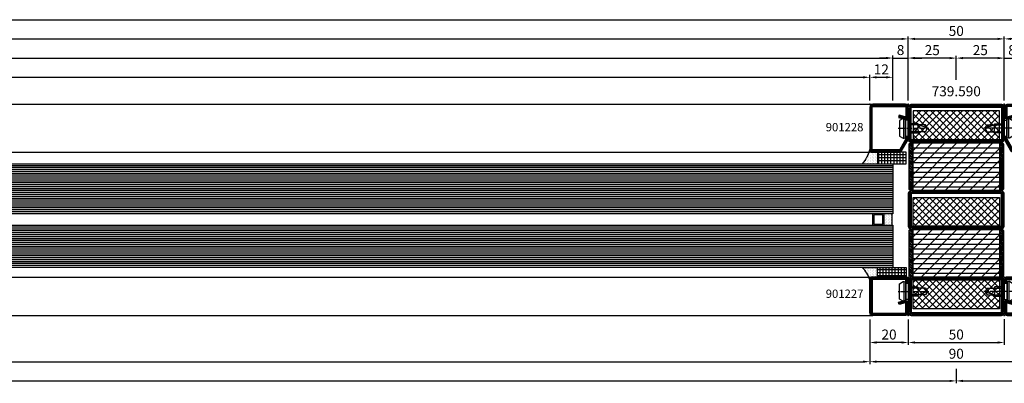
# Model space of a CAD drawing. Units: centimetres. Extents: x -20165 to 6556, y -3409 to 2699.
# Drawn here: x -16891 to -16379, y -3409 to -3220 of the extents above; entities that cross this region are included whole.
import ezdxf

# ---------------------------------------------------------------- set-up
doc = ezdxf.new("R2010")
doc.units = ezdxf.units.CM
doc.linetypes.add('901227_mk$0$CENTER', pattern=[1, 0.5, -0.25, 0, -0.25])
doc.linetypes.add('901228_mk$0$906577$0$CENTER', pattern=[1, 0.5, -0.25, 0, -0.25])
for name, color, linetype, plot in [('739.590$0$HILFSPUNKTE', 60, 'Continuous', False), ('901227_mk$0$901227$0$HILFSPUNKTE', 60, 'Continuous', False), ('901228_mk$0$901228$0$HILFSPUNKTE', 60, 'Continuous', False)]:
    doc.layers.add(name, color=color, linetype=linetype, plot=plot)
for name, color, linetype in [('739.590$0$IS_CONT', 210, 'Continuous'), ('739.590$0$IS_HATCH', 202, 'Continuous'), ('739.590$0$ST_CONT', 130, 'Continuous'), ('739.590$0$ST_HATCH', 170, 'Continuous'), ('901227_mk$0$901227$0$ST_CONT', 130, 'Continuous'), ('901227_mk$0$901227$0$ST_HATCH', 170, 'Continuous'), ('901227_mk$0$ST_CENT', 161, '901227_mk$0$CENTER'), ('901227_mk$0$ST_EDGE', 161, 'Continuous'), ('901228_mk$0$901228$0$ST_CONT', 130, 'Continuous'), ('901228_mk$0$901228$0$ST_HATCH', 170, 'Continuous'), ('901228_mk$0$906577$0$ST_CENT', 161, '901228_mk$0$906577$0$CENTER'), ('901228_mk$0$906577$0$ST_EDGE', 161, 'Continuous'), ('901228_mk$0$xline', 7, 'Continuous'), ('948005$0$PL_CONT', 210, 'Continuous'), ('948005$0$PL_HATCH', 202, 'Continuous'), ('H-S_Ei120_Fest-3Felder_2Ghl_St$0$018_CONT', 1, 'Continuous'), ('H-S_Ei120_Fest-3Felder_2Ghl_St$0$948005$0$PL_CONT', 210, 'Continuous'), ('H-S_Ei120_Fest-3Felder_2Ghl_St$0$948005$0$PL_HATCH', 202, 'Continuous'), ('H-S_Ei120_Fest-3Felder_2Ghl_St$0$GL_CONT', 90, 'Continuous'), ('H-S_Ei120_Fest-3Felder_2Ghl_St$0$GL_EDGE', 101, 'Continuous'), ('H-S_Ei120_Fest-3Felder_2Ghl_St$0$GL_HATCH', 105, 'Continuous'), ('H-S_Ei120_Fest-3Felder_2Ghl_St$0$Katalog_sp', 253, 'Continuous'), ('H-S_Ei120_Fest-3Felder_2Ghl_St$0$PL_CONT', 210, 'Continuous'), ('H-S_Ei120_Fest-3Felder_2Ghl_St$0$PL_HATCH', 202, 'Continuous'), ('H-S_Ei120_Fest-3Felder_2Ghl_St$0$ST_EDGE', 161, 'Continuous'), ('H-S_Ei120_Fest-3Felder_2Ghl_St$0$ST_TEXT', 140, 'Continuous'), ('XREF', 7, 'Continuous')]:
    doc.layers.add(name, color=color, linetype=linetype)
doc.styles.add('H-S_Ei120_Fest-3Felder_2Ghl_St$0$Katalog_06_03F', font='txt', dxfattribs={"height": 4.32})
doc.styles.add('H-S_Ei120_Fest-3Felder_2Ghl_St$0$Katalog_07_03', font='txt', dxfattribs={"height": 5.2})
doc.styles.add('H-S_Ei120_Fest-3Felder_2Ghl_St$0$Katalog_07_03F', font='txt', dxfattribs={"height": 5.2})
doc.dimstyles.new('H-S_Ei120_Fest-3Felder_2Ghl_St$0$Katalog_sp', dxfattribs={"dimtxt": 1, "dimasz": 3.5, "dimexe": 1.25, "dimexo": 2, "dimgap": 1.5, "dimtad": 1, "dimdec": 1, "dimdsep": 46, "dimtxsty": 'H-S_Ei120_Fest-3Felder_2Ghl_St$0$Katalog_07_03', "dimcen": -2, "dimclrd": 256, "dimclre": 256, "dimclrt": 2, "dimazin": 2, "dimtfac": 0.6, "dimtdec": 1, "dimtmove": 0, "dimatfit": 2, "dimfxl": 1.25, "dimtvp": 1, "dimtolj": 1, "dimarcsym": 0})

# ---------------------------------------------------------------- blocks, each defined once
blk = doc.blocks.new('*D1214')
at = {"layer": 'Defpoints', "color": 0, "transparency": 16777216}
for p in [(-595.53, 1105.86), (404.47, 1080.06), (404.47, 1071.81)]:
    blk.add_point(p, dxfattribs=at)
at = {"layer": 'H-S_Ei120_Fest-3Felder_2Ghl_St$0$Katalog_sp', "lineweight": -2, "transparency": 16777216}
for p, q in [((-595.53, 1103.86), (-595.53, 1070.56)), ((404.47, 1078.06), (404.47, 1070.56)), ((-592.03, 1071.81), (400.97, 1071.81))]:
    blk.add_line(p, q, dxfattribs=at)
at = {"layer": 'H-S_Ei120_Fest-3Felder_2Ghl_St$0$Katalog_sp', "transparency": 16777216}
for points in [[(-592.03, 1072.39), (-592.03, 1071.22), (-595.53, 1071.81)], [(400.97, 1072.39), (400.97, 1071.22), (404.47, 1071.81)]]:
    blk.add_solid(points, dxfattribs=at)
blk = doc.blocks.new('*D1215')
at = {"layer": 'Defpoints', "color": 0, "transparency": 16777216}
for p in [(-525.53, 1105.86), (359.47, 1105.86), (359.47, 1081.81)]:
    blk.add_point(p, dxfattribs=at)
at = {"layer": 'H-S_Ei120_Fest-3Felder_2Ghl_St$0$Katalog_sp', "lineweight": -2, "transparency": 16777216}
for p, q in [((-525.53, 1103.86), (-525.53, 1080.56)), ((359.47, 1103.86), (359.47, 1080.56)), ((-522.03, 1081.81), (355.97, 1081.81))]:
    blk.add_line(p, q, dxfattribs=at)
at = {"layer": 'H-S_Ei120_Fest-3Felder_2Ghl_St$0$Katalog_sp', "transparency": 16777216}
for points in [[(-522.03, 1082.39), (-522.03, 1081.22), (-525.53, 1081.81)], [(355.97, 1082.39), (355.97, 1081.22), (359.47, 1081.81)]]:
    blk.add_solid(points, dxfattribs=at)
blk = doc.blocks.new('*D1218')
at = {"layer": 'Defpoints', "color": 0, "transparency": 16777216}
for p in [(3404.47, 1259.86), (-595.53, 1215.86), (3404.47, 1215.91)]:
    blk.add_point(p, dxfattribs=at)
at = {"layer": 'H-S_Ei120_Fest-3Felder_2Ghl_St$0$Katalog_sp', "lineweight": -2, "transparency": 16777216}
for p, q in [((-595.53, 1217.86), (-595.53, 1261.11)), ((3404.47, 1217.91), (3404.47, 1261.11)), ((-592.03, 1259.86), (3400.97, 1259.86))]:
    blk.add_line(p, q, dxfattribs=at)
at = {"layer": 'H-S_Ei120_Fest-3Felder_2Ghl_St$0$Katalog_sp', "transparency": 16777216}
for points in [[(-592.03, 1260.44), (-592.03, 1259.28), (-595.53, 1259.86)], [(3400.97, 1260.44), (3400.97, 1259.28), (3404.47, 1259.86)]]:
    blk.add_solid(points, dxfattribs=at)
blk = doc.blocks.new('*D1220')
at = {"layer": 'Defpoints', "color": 0, "transparency": 16777216}
for p in [(379.47, 1249.86), (-545.53, 1215.86), (379.47, 1215.86)]:
    blk.add_point(p, dxfattribs=at)
at = {"layer": 'H-S_Ei120_Fest-3Felder_2Ghl_St$0$Katalog_sp', "lineweight": -2, "transparency": 16777216}
for p, q in [((-545.53, 1217.86), (-545.53, 1251.11)), ((379.47, 1217.86), (379.47, 1251.11)), ((-542.03, 1249.86), (375.97, 1249.86))]:
    blk.add_line(p, q, dxfattribs=at)
at = {"layer": 'H-S_Ei120_Fest-3Felder_2Ghl_St$0$Katalog_sp', "transparency": 16777216}
for points in [[(-542.03, 1250.44), (-542.03, 1249.28), (-545.53, 1249.86)], [(375.97, 1250.44), (375.97, 1249.28), (379.47, 1249.86)]]:
    blk.add_solid(points, dxfattribs=at)
blk = doc.blocks.new('*D1221')
at = {"layer": 'Defpoints', "color": 0, "transparency": 16777216}
for p in [(371.47, 1239.91), (-537.53, 1215.86), (371.47, 1215.86)]:
    blk.add_point(p, dxfattribs=at)
at = {"layer": 'H-S_Ei120_Fest-3Felder_2Ghl_St$0$Katalog_sp', "lineweight": -2, "transparency": 16777216}
for p, q in [((-537.53, 1217.86), (-537.53, 1241.16)), ((371.47, 1217.86), (371.47, 1241.16)), ((-534.03, 1239.91), (367.97, 1239.91))]:
    blk.add_line(p, q, dxfattribs=at)
at = {"layer": 'H-S_Ei120_Fest-3Felder_2Ghl_St$0$Katalog_sp', "transparency": 16777216}
for points in [[(-534.03, 1240.5), (-534.03, 1239.33), (-537.53, 1239.91)], [(367.97, 1240.5), (367.97, 1239.33), (371.47, 1239.91)]]:
    blk.add_solid(points, dxfattribs=at)
blk = doc.blocks.new('*D1222')
at = {"layer": 'Defpoints', "color": 0, "transparency": 16777216}
for p in [(359.47, 1229.86), (-525.53, 1215.86), (359.47, 1215.86)]:
    blk.add_point(p, dxfattribs=at)
at = {"layer": 'H-S_Ei120_Fest-3Felder_2Ghl_St$0$Katalog_sp', "lineweight": -2, "transparency": 16777216}
for p, q in [((-525.53, 1217.86), (-525.53, 1231.11)), ((359.47, 1217.86), (359.47, 1231.11)), ((-522.03, 1229.86), (355.97, 1229.86))]:
    blk.add_line(p, q, dxfattribs=at)
at = {"layer": 'H-S_Ei120_Fest-3Felder_2Ghl_St$0$Katalog_sp', "transparency": 16777216}
for points in [[(-522.03, 1230.44), (-522.03, 1229.28), (-525.53, 1229.86)], [(355.97, 1230.44), (355.97, 1229.28), (359.47, 1229.86)]]:
    blk.add_solid(points, dxfattribs=at)
blk = doc.blocks.new('*D1240')
at = {"layer": 'Defpoints', "color": 0, "transparency": 16777216}
for p in [(404.47, 1080.06), (2404.47, 1080.07), (2404.47, 1071.81)]:
    blk.add_point(p, dxfattribs=at)
at = {"layer": 'H-S_Ei120_Fest-3Felder_2Ghl_St$0$Katalog_sp', "lineweight": -2, "transparency": 16777216}
for p, q in [((404.47, 1078.06), (404.47, 1070.56)), ((2404.47, 1078.07), (2404.47, 1070.56)), ((407.97, 1071.81), (2400.97, 1071.81))]:
    blk.add_line(p, q, dxfattribs=at)
at = {"layer": 'H-S_Ei120_Fest-3Felder_2Ghl_St$0$Katalog_sp', "transparency": 16777216}
for points in [[(407.97, 1072.39), (407.97, 1071.22), (404.47, 1071.81)], [(2400.97, 1072.39), (2400.97, 1071.22), (2404.47, 1071.81)]]:
    blk.add_solid(points, dxfattribs=at)
blk = doc.blocks.new('*D1242')
at = {"layer": 'Defpoints', "color": 0, "transparency": 16777216}
for p in [(429.47, 1249.86), (429.47, 1215.91), (2379.47, 1215.86)]:
    blk.add_point(p, dxfattribs=at)
at = {"layer": 'H-S_Ei120_Fest-3Felder_2Ghl_St$0$Katalog_sp', "lineweight": -2, "transparency": 16777216}
for p, q in [((429.47, 1217.91), (429.47, 1251.11)), ((2379.47, 1217.86), (2379.47, 1251.11)), ((2375.97, 1249.86), (432.97, 1249.86))]:
    blk.add_line(p, q, dxfattribs=at)
at = {"layer": 'H-S_Ei120_Fest-3Felder_2Ghl_St$0$Katalog_sp', "transparency": 16777216}
for points in [[(432.97, 1250.44), (432.97, 1249.28), (429.47, 1249.86)], [(2375.97, 1250.44), (2375.97, 1249.28), (2379.47, 1249.86)]]:
    blk.add_solid(points, dxfattribs=at)
blk = doc.blocks.new('*D1245')
at = {"layer": 'Defpoints', "color": 0, "transparency": 16777216}
for p in [(429.47, 1249.86), (379.47, 1215.86), (429.47, 1215.86)]:
    blk.add_point(p, dxfattribs=at)
at = {"layer": 'H-S_Ei120_Fest-3Felder_2Ghl_St$0$Katalog_sp', "lineweight": -2, "transparency": 16777216}
for p, q in [((379.47, 1217.86), (379.47, 1251.11)), ((429.47, 1217.86), (429.47, 1251.11)), ((382.97, 1249.86), (425.97, 1249.86))]:
    blk.add_line(p, q, dxfattribs=at)
at = {"layer": 'H-S_Ei120_Fest-3Felder_2Ghl_St$0$Katalog_sp', "transparency": 16777216}
for points in [[(382.97, 1250.44), (382.97, 1249.28), (379.47, 1249.86)], [(425.97, 1250.44), (425.97, 1249.28), (429.47, 1249.86)]]:
    blk.add_solid(points, dxfattribs=at)
at = {"layer": 'H-S_Ei120_Fest-3Felder_2Ghl_St$0$Katalog_sp', "color": 2, "transparency": 16777216, "insert": (404.47, 1254.01), "char_height": 5.2, "attachment_point": 5, "style": 'H-S_Ei120_Fest-3Felder_2Ghl_St$0$Katalog_07_03'}
blk.add_mtext('\\A1;50', dxfattribs=at)
blk = doc.blocks.new('*D1246')
at = {"layer": 'Defpoints', "color": 0, "transparency": 16777216}
for p in [(359.47, 1105.86), (449.47, 1105.86), (359.47, 1081.81)]:
    blk.add_point(p, dxfattribs=at)
at = {"layer": 'H-S_Ei120_Fest-3Felder_2Ghl_St$0$Katalog_sp', "lineweight": -2, "transparency": 16777216}
for p, q in [((359.47, 1103.86), (359.47, 1080.56)), ((449.47, 1103.86), (449.47, 1080.56)), ((445.97, 1081.81), (362.97, 1081.81))]:
    blk.add_line(p, q, dxfattribs=at)
at = {"layer": 'H-S_Ei120_Fest-3Felder_2Ghl_St$0$Katalog_sp', "transparency": 16777216}
for points in [[(362.97, 1082.39), (362.97, 1081.22), (359.47, 1081.81)], [(445.97, 1082.39), (445.97, 1081.22), (449.47, 1081.81)]]:
    blk.add_solid(points, dxfattribs=at)
at = {"layer": 'H-S_Ei120_Fest-3Felder_2Ghl_St$0$Katalog_sp', "color": 2, "transparency": 16777216, "insert": (404.47, 1085.96), "char_height": 5.2, "attachment_point": 5, "style": 'H-S_Ei120_Fest-3Felder_2Ghl_St$0$Katalog_07_03'}
blk.add_mtext('\\A1;90', dxfattribs=at)
blk = doc.blocks.new('*D1247')
at = {"layer": 'Defpoints', "color": 0, "transparency": 16777216}
for p in [(404.47, 1239.86), (404.47, 1226.62), (429.47, 1215.86)]:
    blk.add_point(p, dxfattribs=at)
at = {"layer": 'H-S_Ei120_Fest-3Felder_2Ghl_St$0$Katalog_sp', "lineweight": -2, "transparency": 16777216}
for p, q in [((404.47, 1228.62), (404.47, 1241.11)), ((429.47, 1217.86), (429.47, 1241.11)), ((425.97, 1239.86), (407.97, 1239.86))]:
    blk.add_line(p, q, dxfattribs=at)
at = {"layer": 'H-S_Ei120_Fest-3Felder_2Ghl_St$0$Katalog_sp', "transparency": 16777216}
for points in [[(407.97, 1240.44), (407.97, 1239.28), (404.47, 1239.86)], [(425.97, 1240.44), (425.97, 1239.28), (429.47, 1239.86)]]:
    blk.add_solid(points, dxfattribs=at)
at = {"layer": 'H-S_Ei120_Fest-3Felder_2Ghl_St$0$Katalog_sp', "color": 2, "transparency": 16777216, "insert": (416.97, 1244.01), "char_height": 5.2, "attachment_point": 5, "style": 'H-S_Ei120_Fest-3Felder_2Ghl_St$0$Katalog_07_03'}
blk.add_mtext('\\A1;25', dxfattribs=at)
blk = doc.blocks.new('*D1248')
at = {"layer": 'Defpoints', "color": 0, "transparency": 16777216}
for p in [(379.47, 1239.86), (404.47, 1226.62), (379.47, 1215.86)]:
    blk.add_point(p, dxfattribs=at)
at = {"layer": 'H-S_Ei120_Fest-3Felder_2Ghl_St$0$Katalog_sp', "lineweight": -2, "transparency": 16777216}
for p, q in [((379.47, 1217.86), (379.47, 1241.11)), ((404.47, 1228.62), (404.47, 1241.11)), ((400.97, 1239.86), (382.97, 1239.86))]:
    blk.add_line(p, q, dxfattribs=at)
at = {"layer": 'H-S_Ei120_Fest-3Felder_2Ghl_St$0$Katalog_sp', "transparency": 16777216}
for points in [[(382.97, 1240.44), (382.97, 1239.28), (379.47, 1239.86)], [(400.97, 1240.44), (400.97, 1239.28), (404.47, 1239.86)]]:
    blk.add_solid(points, dxfattribs=at)
at = {"layer": 'H-S_Ei120_Fest-3Felder_2Ghl_St$0$Katalog_sp', "color": 2, "transparency": 16777216, "insert": (391.97, 1244.01), "char_height": 5.2, "attachment_point": 5, "style": 'H-S_Ei120_Fest-3Felder_2Ghl_St$0$Katalog_07_03'}
blk.add_mtext('\\A1;25', dxfattribs=at)
blk = doc.blocks.new('901228_mk$0$901228')
at = {"layer": '901228_mk$0$901228$0$HILFSPUNKTE'}
for p in [(-25, 20), (0, 20), (0, 0)]:
    blk.add_point(p, dxfattribs=at)
at = {"layer": '901228_mk$0$901228$0$ST_CONT'}
blk.add_lwpolyline([(-16.8, 1.25), (-17.9, 1.25, -0.131652), (-18.02, 1.28), (-23.62, 4.4, -0.267949), (-23.75, 4.62), (-23.75, 18.5, -0.414214), (-23.5, 18.75), (-1.5, 18.75, -0.414214), (-1.25, 18.5), (-1.25, 1.5, -0.414214), (-1.5, 1.25), (-6.3, 1.25, -0.493145), (-6.54, 1.56), (-5.71, 4.68), (-6.92, 5), (-7.75, 1.89, 0.493145), (-6.3, 0), (-1.5, 0, 0.414214), (0, 1.5), (0, 18.5, 0.414214), (-1.5, 20), (-23.5, 20, 0.414214), (-25, 18.5), (-25, 4.62, 0.286983), (-24.25, 3.44), (-18.65, 0.2, 0.131652), (-17.9, 0), (-16.8, 0)], format="xyb", close=True, dxfattribs=at)
at = {"layer": '901228_mk$0$901228$0$ST_HATCH', "const_width": 1.25}
blk.add_lwpolyline([(-6.31, 4.84), (-7.15, 1.73, 0.493145), (-6.3, 0.62), (-1.5, 0.62, 0.414214), (-0.62, 1.5), (-0.62, 18.5, 0.414214), (-1.5, 19.38), (-23.5, 19.38, 0.414214), (-24.38, 18.5), (-24.38, 4.62, 0.294232), (-23.96, 3.99), (-18.34, 0.74, 0.131652), (-17.9, 0.62), (-16.8, 0.62)], format="xyb", dxfattribs=at)
blk = doc.blocks.new('901228_mk$0$906577', base_point=(-732.85, -67.18))
at = {"layer": '901228_mk$0$906577$0$ST_CENT'}
blk.add_line((-732.85, -62), (-732.85, -78), dxfattribs=at)
at = {"layer": '901228_mk$0$906577$0$ST_EDGE'}
for points in [[(-737.1, -67.18), (-728.6, -67.18), (-728.6, -65.88), (-727.93, -65.76), (-727.72, -64.99, 0.198776), (-727.78, -64.53), (-728.85, -62.68), (-736.85, -62.68), (-737.92, -64.53, 0.198628), (-737.98, -64.99), (-737.77, -65.76), (-737.1, -65.88), (-737.1, -67.18)], [(-735.25, -67.18), (-735.25, -72.03), (-734.6, -72.68, -0.2857), (-731.1, -72.68), (-730.45, -72.03), (-730.45, -67.18)]]:
    blk.add_lwpolyline(points, format="xyb", dxfattribs=at)
for points in [[(-738, -64.83), (-727.7, -64.83)], [(-737.77, -65.76), (-727.93, -65.76)], [(-737.1, -65.88), (-728.6, -65.88)], [(-734.6, -76.17), (-734.6, -67.18)], [(-731.1, -76.17), (-731.1, -67.18)], [(-734.6, -76.17), (-732.85, -77.18), (-731.1, -76.17)], [(-732.85, -77.18), (-731.1, -72.68)]]:
    blk.add_lwpolyline(points, dxfattribs=at)
blk = doc.blocks.new('901228_mk')
at = {"layer": '901228_mk$0$xline'}
for name, p in [('901228_mk$0$901228', (0, 0)), ('901228_mk$0$906577', (-12.55, 0))]:
    blk.add_blockref(name, p, dxfattribs=at)
blk = doc.blocks.new('901227_mk$0$901227')
at = {"layer": '901227_mk$0$901227$0$HILFSPUNKTE'}
for p in [(-20, 20), (0, 20), (0, 0), (-20, 0)]:
    blk.add_point(p, dxfattribs=at)
at = {"layer": '901227_mk$0$901227$0$ST_CONT'}
blk.add_lwpolyline([(-18.5, 1.25, -0.414214), (-18.75, 1.5), (-18.75, 18.5, -0.414214), (-18.5, 18.75), (-1.5, 18.75, -0.414214), (-1.25, 18.5), (-1.25, 1.5, -0.414214), (-1.5, 1.25), (-6.3, 1.25, -0.493145), (-6.54, 1.56), (-5.71, 4.68), (-6.92, 5), (-7.75, 1.89, 0.493145), (-6.3, 0), (-1.5, 0, 0.414214), (0, 1.5), (0, 18.5, 0.414214), (-1.5, 20), (-18.5, 20, 0.414214), (-20, 18.5), (-20, 1.5, 0.414214), (-18.5, 0), (-16.8, 0), (-16.8, 1.25)], format="xyb", close=True, dxfattribs=at)
at = {"layer": '901227_mk$0$901227$0$ST_HATCH', "const_width": 1.25}
blk.add_lwpolyline([(-6.31, 4.84), (-7.15, 1.73, 0.493145), (-6.3, 0.62), (-1.5, 0.62, 0.414214), (-0.62, 1.5), (-0.62, 18.5, 0.414214), (-1.5, 19.38), (-18.5, 19.38, 0.414214), (-19.38, 18.5), (-19.38, 1.5, 0.414214), (-18.5, 0.62), (-16.8, 0.62)], format="xyb", dxfattribs=at)
blk = doc.blocks.new('901227_mk$0$906577', base_point=(-732.85, -67.18))
at = {"layer": '901227_mk$0$ST_CENT'}
blk.add_line((-732.85, -62), (-732.85, -78), dxfattribs=at)
at = {"layer": '901227_mk$0$ST_EDGE'}
for points in [[(-737.1, -67.18), (-728.6, -67.18), (-728.6, -65.88), (-727.93, -65.76), (-727.72, -64.99, 0.198776), (-727.78, -64.53), (-728.85, -62.68), (-736.85, -62.68), (-737.92, -64.53, 0.198628), (-737.98, -64.99), (-737.77, -65.76), (-737.1, -65.88), (-737.1, -67.18)], [(-735.25, -67.18), (-735.25, -72.03), (-734.6, -72.68, -0.2857), (-731.1, -72.68), (-730.45, -72.03), (-730.45, -67.18)]]:
    blk.add_lwpolyline(points, format="xyb", dxfattribs=at)
for points in [[(-738, -64.83), (-727.7, -64.83)], [(-737.77, -65.76), (-727.93, -65.76)], [(-737.1, -65.88), (-728.6, -65.88)], [(-734.6, -76.17), (-734.6, -67.18)], [(-731.1, -76.17), (-731.1, -67.18)], [(-734.6, -76.17), (-732.85, -77.18), (-731.1, -76.17)], [(-732.85, -77.18), (-731.1, -72.68)]]:
    blk.add_lwpolyline(points, dxfattribs=at)
blk = doc.blocks.new('901227_mk')
for name, p in [('901227_mk$0$901227', (0, 0)), ('901227_mk$0$906577', (-12.55, 0))]:
    blk.add_blockref(name, p)
blk = doc.blocks.new('*D1202')
at = {"layer": 'Defpoints', "color": 0, "transparency": 16777216}
for p in [(359.47, 1105.86), (379.47, 1105.86), (359.47, 1091.81)]:
    blk.add_point(p, dxfattribs=at)
at = {"layer": 'H-S_Ei120_Fest-3Felder_2Ghl_St$0$Katalog_sp', "lineweight": -2, "transparency": 16777216}
for p, q in [((359.47, 1103.86), (359.47, 1090.56)), ((379.47, 1103.86), (379.47, 1090.56)), ((375.97, 1091.81), (362.97, 1091.81))]:
    blk.add_line(p, q, dxfattribs=at)
at = {"layer": 'H-S_Ei120_Fest-3Felder_2Ghl_St$0$Katalog_sp', "transparency": 16777216}
for points in [[(362.97, 1092.39), (362.97, 1091.22), (359.47, 1091.81)], [(375.97, 1092.39), (375.97, 1091.22), (379.47, 1091.81)]]:
    blk.add_solid(points, dxfattribs=at)
at = {"layer": 'H-S_Ei120_Fest-3Felder_2Ghl_St$0$Katalog_sp', "color": 2, "transparency": 16777216, "insert": (369.47, 1095.96), "char_height": 5.2, "attachment_point": 5, "style": 'H-S_Ei120_Fest-3Felder_2Ghl_St$0$Katalog_07_03'}
blk.add_mtext('\\A1;20', dxfattribs=at)
blk = doc.blocks.new('*D1203')
at = {"layer": 'Defpoints', "color": 0, "transparency": 16777216}
for p in [(379.47, 1105.86), (429.47, 1105.91), (429.47, 1091.81)]:
    blk.add_point(p, dxfattribs=at)
at = {"layer": 'H-S_Ei120_Fest-3Felder_2Ghl_St$0$Katalog_sp', "lineweight": -2, "transparency": 16777216}
for p, q in [((379.47, 1103.86), (379.47, 1090.56)), ((429.47, 1103.91), (429.47, 1090.56)), ((382.97, 1091.81), (425.97, 1091.81))]:
    blk.add_line(p, q, dxfattribs=at)
at = {"layer": 'H-S_Ei120_Fest-3Felder_2Ghl_St$0$Katalog_sp', "transparency": 16777216}
for points in [[(382.97, 1092.39), (382.97, 1091.22), (379.47, 1091.81)], [(425.97, 1092.39), (425.97, 1091.22), (429.47, 1091.81)]]:
    blk.add_solid(points, dxfattribs=at)
at = {"layer": 'H-S_Ei120_Fest-3Felder_2Ghl_St$0$Katalog_sp', "color": 2, "transparency": 16777216, "insert": (404.47, 1095.96), "char_height": 5.2, "attachment_point": 5, "style": 'H-S_Ei120_Fest-3Felder_2Ghl_St$0$Katalog_07_03'}
blk.add_mtext('\\A1;50', dxfattribs=at)
blk = doc.blocks.new('*D1205')
at = {"layer": 'Defpoints', "color": 0, "transparency": 16777216}
for p in [(379.47, 1239.91), (371.47, 1215.91), (379.47, 1215.86)]:
    blk.add_point(p, dxfattribs=at)
at = {"layer": 'H-S_Ei120_Fest-3Felder_2Ghl_St$0$Katalog_sp', "lineweight": -2, "transparency": 16777216}
for p, q in [((371.47, 1217.91), (371.47, 1241.16)), ((379.47, 1217.86), (379.47, 1241.16)), ((367.97, 1239.91), (364.47, 1239.91)), ((371.47, 1239.91), (379.47, 1239.91)), ((382.97, 1239.91), (386.47, 1239.91))]:
    blk.add_line(p, q, dxfattribs=at)
at = {"layer": 'H-S_Ei120_Fest-3Felder_2Ghl_St$0$Katalog_sp', "transparency": 16777216}
for points in [[(367.97, 1240.5), (367.97, 1239.33), (371.47, 1239.91)], [(382.97, 1240.5), (382.97, 1239.33), (379.47, 1239.91)]]:
    blk.add_solid(points, dxfattribs=at)
at = {"layer": 'H-S_Ei120_Fest-3Felder_2Ghl_St$0$Katalog_sp', "color": 2, "transparency": 16777216, "insert": (375.47, 1244.07), "char_height": 5.2, "attachment_point": 5, "style": 'H-S_Ei120_Fest-3Felder_2Ghl_St$0$Katalog_07_03'}
blk.add_mtext('\\A1;8', dxfattribs=at)
blk = doc.blocks.new('*D1206')
at = {"layer": 'Defpoints', "color": 0, "transparency": 16777216}
for p in [(437.47, 1239.86), (429.47, 1215.86), (437.47, 1215.91)]:
    blk.add_point(p, dxfattribs=at)
at = {"layer": 'H-S_Ei120_Fest-3Felder_2Ghl_St$0$Katalog_sp', "lineweight": -2, "transparency": 16777216}
for p, q in [((429.47, 1217.86), (429.47, 1241.11)), ((437.47, 1217.91), (437.47, 1241.11)), ((425.97, 1239.86), (422.47, 1239.86)), ((429.47, 1239.86), (437.47, 1239.86)), ((440.97, 1239.86), (444.47, 1239.86))]:
    blk.add_line(p, q, dxfattribs=at)
at = {"layer": 'H-S_Ei120_Fest-3Felder_2Ghl_St$0$Katalog_sp', "transparency": 16777216}
for points in [[(425.97, 1240.44), (425.97, 1239.28), (429.47, 1239.86)], [(440.97, 1240.44), (440.97, 1239.28), (437.47, 1239.86)]]:
    blk.add_solid(points, dxfattribs=at)
at = {"layer": 'H-S_Ei120_Fest-3Felder_2Ghl_St$0$Katalog_sp', "color": 2, "transparency": 16777216, "insert": (433.47, 1244.01), "char_height": 5.2, "attachment_point": 5, "style": 'H-S_Ei120_Fest-3Felder_2Ghl_St$0$Katalog_07_03'}
blk.add_mtext('\\A1;8', dxfattribs=at)
blk = doc.blocks.new('*D1208')
at = {"layer": 'Defpoints', "color": 0, "transparency": 16777216}
for p in [(371.47, 1229.86), (359.47, 1215.91), (371.47, 1215.91)]:
    blk.add_point(p, dxfattribs=at)
at = {"layer": 'H-S_Ei120_Fest-3Felder_2Ghl_St$0$Katalog_sp', "lineweight": -2, "transparency": 16777216}
for p, q in [((359.47, 1217.91), (359.47, 1231.11)), ((371.47, 1217.91), (371.47, 1231.11)), ((362.97, 1229.86), (367.97, 1229.86))]:
    blk.add_line(p, q, dxfattribs=at)
at = {"layer": 'H-S_Ei120_Fest-3Felder_2Ghl_St$0$Katalog_sp', "transparency": 16777216}
for points in [[(362.97, 1230.44), (362.97, 1229.28), (359.47, 1229.86)], [(367.97, 1230.44), (367.97, 1229.28), (371.47, 1229.86)]]:
    blk.add_solid(points, dxfattribs=at)
at = {"layer": 'H-S_Ei120_Fest-3Felder_2Ghl_St$0$Katalog_sp', "color": 2, "transparency": 16777216, "insert": (365.47, 1233.99), "char_height": 5.2, "attachment_point": 5, "style": 'H-S_Ei120_Fest-3Felder_2Ghl_St$0$Katalog_07_03'}
blk.add_mtext('\\A1;12', dxfattribs=at)
blk = doc.blocks.new('739.590')
at = {"layer": '739.590$0$IS_HATCH'}
h = blk.add_hatch(dxfattribs=at)
h.set_pattern_fill('ANSI37', color=256, scale=0.8, angle=180, style=0)
h.set_pattern_definition([(45, (0, -1389.4966), (-1.7960512, 1.7960512), []), (135, (0, -1389.4966), (-1.7960512, -1.7960512), [])])
h.paths.add_polyline_path([(47.5, 91.5), (47.5, 106.5), (2.5, 106.5), (2.5, 91.5)])
h = blk.add_hatch(dxfattribs=at)
h.set_pattern_fill('LINE', color=256, scale=0.8, angle=-180, style=0)
h.set_pattern_definition([(180, (159.5857, 109.6722), (-9e-16, -2.54), [])])
h.paths.add_polyline_path([(2.5, 65), (2.5, 90), (47.5, 90), (47.5, 65)])
h = blk.add_hatch(dxfattribs=at)
h.set_pattern_fill('ANSI31', color=256, scale=1.4, angle=-180, style=0)
h.set_pattern_definition([(225, (159.5857, 109.672), (3.14309, -3.14309), [])])
h.paths.add_polyline_path([(47.5, 65), (47.5, 90), (2.5, 90), (2.5, 65)])
h = blk.add_hatch(dxfattribs=at)
h.set_pattern_fill('ANSI37', color=256, scale=0.8, angle=180, style=0)
h.set_pattern_definition([(315, (0, 1542.4966), (-1.7960512, -1.7960512), []), (225, (0, 1542.4966), (-1.7960512, 1.7960512), [])])
h.paths.add_polyline_path([(2.5, 61.5), (2.5, 46.5), (47.5, 46.5), (47.5, 61.5)])
h = blk.add_hatch(dxfattribs=at)
h.set_pattern_fill('LINE', color=256, scale=0.8, angle=-180, style=0)
h.set_pattern_definition([(180, (159.5857, 64.6722), (-9e-16, -2.54), [])])
h.paths.add_polyline_path([(2.5, 20), (2.5, 45), (47.5, 45), (47.5, 20)])
h = blk.add_hatch(dxfattribs=at)
h.set_pattern_fill('ANSI31', color=256, scale=1.4, angle=-180, style=0)
h.set_pattern_definition([(225, (159.5857, 64.672), (3.14309, -3.14309), [])])
h.paths.add_polyline_path([(47.5, 20), (47.5, 45), (2.5, 45), (2.5, 20)])
h = blk.add_hatch(dxfattribs=at)
h.set_pattern_fill('ANSI37', color=256, scale=0.8, angle=180, style=0)
h.set_pattern_definition([(315, (0, 1499.4966), (-1.7960512, -1.7960512), []), (225, (0, 1499.4966), (-1.7960512, 1.7960512), [])])
h.paths.add_polyline_path([(2.5, 18.5), (2.5, 3.5), (47.5, 3.5), (47.5, 18.5)])
at = {"layer": '739.590$0$HILFSPUNKTE'}
for p in [(0, 110), (50, 110), (0, 0), (50, 0)]:
    blk.add_point(p, dxfattribs=at)
at = {"layer": '739.590$0$IS_CONT'}
for points in [[(47.5, 106.5), (47.5, 106.5), (47.5, 106.5), (2.5, 106.5), (2.5, 106.5), (2.5, 106.5), (2.5, 91.5), (47.5, 91.5)], [(2.5, 90), (47.5, 90), (47.5, 65), (2.5, 65)], [(47.5, 46.5), (47.5, 46.5), (47.5, 46.5), (2.5, 46.5), (2.5, 46.5), (2.5, 46.5), (2.5, 61.5), (47.5, 61.5)], [(2.5, 45), (47.5, 45), (47.5, 20), (2.5, 20)], [(47.5, 3.5), (47.5, 3.5), (47.5, 3.5), (2.5, 3.5), (2.5, 3.5), (2.5, 3.5), (2.5, 18.5), (47.5, 18.5)]]:
    blk.add_lwpolyline(points, close=True, dxfattribs=at)
at = {"layer": '739.590$0$ST_CONT'}
for points in [[(1.5, 110), (48.5, 110, -0.287008), (50, 108.5), (50, 91.5, -0.287008), (48.5, 90), (1.5, 90, -0.287008), (0, 91.5), (0, 108.5, -0.287008)], [(1.73, 108.5), (48.27, 108.5, -0.166315), (48.5, 108.27), (48.5, 91.73, -0.166315), (48.27, 91.5), (1.73, 91.5, -0.166315), (1.5, 91.73), (1.5, 108.27, -0.166315)], [(1.5, 45), (48.5, 45, 0.287008), (50, 46.5), (50, 63.5, 0.287008), (48.5, 65), (1.5, 65, 0.287008), (0, 63.5), (0, 46.5, 0.287008)], [(1.73, 46.5), (48.27, 46.5, 0.166315), (48.5, 46.73), (48.5, 63.27, 0.166315), (48.27, 63.5), (1.73, 63.5, 0.166315), (1.5, 63.27), (1.5, 46.73, 0.166315)], [(1.5, 0), (48.5, 0, 0.287008), (50, 1.5), (50, 18.5, 0.287008), (48.5, 20), (1.5, 20, 0.287008), (0, 18.5), (0, 1.5, 0.287008)], [(1.73, 1.5), (48.27, 1.5, 0.166315), (48.5, 1.73), (48.5, 18.27, 0.166315), (48.27, 18.5), (1.73, 18.5, 0.166315), (1.5, 18.27), (1.5, 1.73, 0.166315)]]:
    blk.add_lwpolyline(points, format="xyb", close=True, dxfattribs=at)
at = {"layer": '739.590$0$ST_HATCH', "const_width": 1.5}
for points in [[(1.6, 109.25), (48.4, 109.25, -0.254619), (49.25, 108.4), (49.25, 91.6, -0.254619), (48.4, 90.75), (1.6, 90.75, -0.254619), (0.75, 91.6), (0.75, 108.4, -0.254619)], [(1.6, 45.75), (48.4, 45.75, 0.254619), (49.25, 46.6), (49.25, 63.4, 0.254619), (48.4, 64.25), (1.6, 64.25, 0.254619), (0.75, 63.4), (0.75, 46.6, 0.254619)], [(1.6, 0.75), (48.4, 0.75, 0.254619), (49.25, 1.6), (49.25, 18.4, 0.254619), (48.4, 19.25), (1.6, 19.25, 0.254619), (0.75, 18.4), (0.75, 1.6, 0.254619)]]:
    blk.add_lwpolyline(points, format="xyb", close=True, dxfattribs=at)
blk = doc.blocks.new('H-S_Ei120_Fest-3Felder_2Ghl_St$0$948005', base_point=(-516.57, -61))
at = {"layer": 'H-S_Ei120_Fest-3Felder_2Ghl_St$0$948005$0$PL_HATCH'}
h = blk.add_hatch(dxfattribs=at)
h.set_pattern_fill('ANSI37', color=256, scale=0.5, angle=45, style=0)
h.paths.add_polyline_path([(-516.57, -46), (-511.57, -46), (-511.57, -61), (-516.57, -61)])
at = {"layer": 'H-S_Ei120_Fest-3Felder_2Ghl_St$0$948005$0$PL_CONT'}
blk.add_lwpolyline([(-516.57, -46), (-511.57, -46), (-511.57, -61), (-516.57, -61)], close=True, dxfattribs=at)
blk = doc.blocks.new('948006')
at = {"layer": '948005$0$PL_HATCH'}
h = blk.add_hatch(dxfattribs=at)
h.set_pattern_fill('ANSI37', color=256, scale=0.5, angle=45, style=0)
h.set_pattern_definition([(90, (516.5745, 61), (-1.5875, 3e-16), []), (180, (516.5745, 61), (-3e-16, -1.5875), [])])
h.paths.add_polyline_path([(0, 15), (6, 15), (6, 0), (0, 0)])
at = {"layer": '948005$0$PL_CONT'}
blk.add_lwpolyline([(0, 15), (6, 15), (6, 0), (0, 0)], close=True, dxfattribs=at)
blk = doc.blocks.new('H-S_Ei120_Fest-3Felder_2Ghl_St$0$948002')
at = {"layer": 'H-S_Ei120_Fest-3Felder_2Ghl_St$0$018_CONT'}
h = blk.add_hatch(color=256, dxfattribs=at)
edge = h.paths.add_edge_path(flags=16)
edge.add_line((11.5, 2.15), (-11.5, 2.15))
edge.add_arc((-11.5, 1.7), 0.45, 90, 180)
edge.add_line((-11.95, 1.7), (-11.95, 0.6))
edge.add_arc((-11.5, 0.6), 0.45, 180, 270)
edge.add_line((-11.5, 0.15), (11.5, 0.15))
edge.add_arc((11.5, 0.6), 0.45, 270, 360)
edge.add_line((11.95, 0.6), (11.95, 1.7))
edge.add_arc((11.5, 1.7), 0.45, 360, 450)
edge = h.paths.add_edge_path()
edge.add_line((11.5, 2.2), (-11.5, 2.2))
edge.add_arc((-11.5, 1.7), 0.5, 90, 180)
edge.add_line((-12, 1.7), (-12, 0.6))
edge.add_arc((-11.5, 0.6), 0.5, 180, 270)
edge.add_line((-11.5, 0.1), (11.5, 0.1))
edge.add_arc((11.5, 0.6), 0.5, 270, 360)
edge.add_line((12, 0.6), (12, 1.7))
edge.add_arc((11.5, 1.7), 0.5, 0, 90)
at = {"layer": 'H-S_Ei120_Fest-3Felder_2Ghl_St$0$PL_HATCH'}
h = blk.add_hatch(dxfattribs=at)
h.set_pattern_fill('ANSI32', color=256, scale=0.1, angle=180, style=0)
h.set_pattern_definition([(225, (-12, -25.6882), (0.67352, -0.67352), []), (225, (-12.449, -25.6882), (0.67352, -0.67352), [])])
h.paths.add_polyline_path([(-11.5, 2.15, 0.414214), (-11.95, 1.7), (-11.95, 0.6, 0.414214), (-11.5, 0.15), (11.5, 0.15, 0.414214), (11.95, 0.6), (11.95, 1.7, 0.414214), (11.5, 2.15)])
at = {"layer": 'H-S_Ei120_Fest-3Felder_2Ghl_St$0$018_CONT'}
for points in [[(11.5, 2.2), (-11.5, 2.2, 0.414214), (-12, 1.7), (-12, 0.6, 0.414214), (-11.5, 0.1), (11.5, 0.1, 0.414214), (12, 0.6), (12, 1.7, 0.414214)], [(11.5, 2.15), (-11.5, 2.15, 0.414214), (-11.95, 1.7), (-11.95, 0.6, 0.414214), (-11.5, 0.15), (11.5, 0.15, 0.414214), (11.95, 0.6), (11.95, 1.7, 0.414214)]]:
    blk.add_lwpolyline(points, format="xyb", close=True, dxfattribs=at)
blk.add_lwpolyline([(11.5, 0.1), (-11.5, 0.1), (-11.5, 0), (11.5, 0)], close=True, dxfattribs=at)
blk = doc.blocks.new('H-S_Ei120_Fest-3Felder_2Ghl_St', base_point=(-593.03, 1138.36))
at = {"layer": 'H-S_Ei120_Fest-3Felder_2Ghl_St$0$GL_HATCH'}
h = blk.add_hatch(dxfattribs=at)
h.set_pattern_fill('DOTS', color=256, scale=0.5, angle=90, style=0)
h.set_pattern_definition([(90, (-4609.8497, 6769.5489), (0.79375, 0.396875), [0, -0.79375])])
h.paths.add_polyline_path([(366.93, 1158.86), (366.93, 1152.86), (370.93, 1152.86), (370.93, 1158.86)])
at = {"layer": 'H-S_Ei120_Fest-3Felder_2Ghl_St$0$PL_HATCH'}
h = blk.add_hatch(dxfattribs=at)
h.set_pattern_fill('DOTS', color=256, scale=0.5, angle=90, style=0)
h.set_pattern_definition([(90, (-3626.85084, 6733.5489), (0.79375, 0.396875), [0, -0.79375])])
edge = h.paths.add_edge_path()
edge.add_line((363.47, 1190.86), (360.97, 1190.86))
edge.add_arc((360.97, 1192.36), 1.5, 180, 269.9769, ccw=False)
edge.add_arc((339.16, 1198.19), 21.13, 320.8899, 343.9888, ccw=False)
edge.add_line((355.56, 1184.86), (363.47, 1184.86))
h = blk.add_hatch(dxfattribs=at)
h.set_pattern_fill('DOTS', color=256, scale=0.5, angle=90, style=0)
h.set_pattern_definition([(90, (-3626.85084, 6738.5489), (0.79375, 0.396875), [0, -0.79375])])
edge = h.paths.add_edge_path()
edge.add_line((363.47, 1125.86), (360.97, 1125.86))
edge.add_arc((360.97, 1124.36), 1.5, 90.0231, 180)
edge.add_arc((343.29, 1119.04), 17.04, 18.1898, 43.9234)
edge.add_line((355.56, 1130.86), (363.47, 1130.86))
at = {"layer": 'H-S_Ei120_Fest-3Felder_2Ghl_St$0$GL_CONT'}
for points in [[(-537.53, 1158.86), (-537.53, 1184.86), (371.47, 1184.86), (371.47, 1158.86)], [(-537.53, 1130.86), (-537.53, 1152.86), (371.47, 1152.86), (371.47, 1130.86)]]:
    blk.add_lwpolyline(points, close=True, dxfattribs=at)
blk.add_lwpolyline([(370.93, 1158.86), (370.93, 1152.86)], dxfattribs=at)
at = {"layer": 'H-S_Ei120_Fest-3Felder_2Ghl_St$0$GL_EDGE'}
for points in [[(366.93, 1158.86), (360.93, 1158.86), (360.93, 1152.86), (366.93, 1152.86)], [(366.33, 1158.26), (361.53, 1158.26), (361.53, 1153.46), (366.33, 1153.46)]]:
    blk.add_lwpolyline(points, close=True, dxfattribs=at)
at = {"layer": 'H-S_Ei120_Fest-3Felder_2Ghl_St$0$GL_HATCH'}
for p, q in [((371.47, 1183.86), (-537.53, 1183.86)), ((371.47, 1182.86), (-537.53, 1182.86)), ((371.47, 1181.86), (-537.53, 1181.86)), ((371.47, 1180.86), (-537.53, 1180.86)), ((371.47, 1179.86), (-537.53, 1179.86)), ((371.47, 1178.86), (-537.53, 1178.86)), ((371.47, 1177.86), (-537.53, 1177.86)), ((371.47, 1176.86), (-537.53, 1176.86)), ((371.47, 1175.86), (-537.53, 1175.86)), ((371.47, 1174.86), (-537.53, 1174.86)), ((371.47, 1173.86), (-537.53, 1173.86)), ((371.47, 1172.86), (-537.53, 1172.86)), ((371.47, 1171.86), (-537.53, 1171.86)), ((371.47, 1170.86), (-537.53, 1170.86)), ((371.47, 1169.86), (-537.53, 1169.86)), ((371.47, 1168.86), (-537.53, 1168.86)), ((371.47, 1167.86), (-537.53, 1167.86)), ((371.47, 1166.86), (-537.53, 1166.86)), ((371.47, 1165.86), (-537.53, 1165.86)), ((371.47, 1164.86), (-537.53, 1164.86)), ((371.47, 1163.86), (-537.53, 1163.86)), ((371.47, 1162.86), (-537.53, 1162.86)), ((371.47, 1161.86), (-537.53, 1161.86)), ((371.47, 1160.86), (-537.53, 1160.86)), ((371.47, 1159.86), (-537.53, 1159.86)), ((371.47, 1151.86), (-537.53, 1151.86)), ((371.47, 1150.86), (-537.53, 1150.86)), ((371.47, 1149.86), (-537.53, 1149.86)), ((371.47, 1148.86), (-537.53, 1148.86)), ((371.47, 1147.86), (-537.53, 1147.86)), ((371.47, 1146.86), (-537.53, 1146.86)), ((371.47, 1145.86), (-537.53, 1145.86)), ((371.47, 1144.86), (-537.53, 1144.86)), ((371.47, 1143.86), (-537.53, 1143.86)), ((371.47, 1142.86), (-537.53, 1142.86)), ((371.47, 1141.86), (-537.53, 1141.86)), ((371.47, 1140.86), (-537.53, 1140.86)), ((371.47, 1139.86), (-537.53, 1139.86)), ((371.47, 1138.86), (-537.53, 1138.86)), ((371.47, 1137.86), (-537.53, 1137.86)), ((371.47, 1136.86), (-537.53, 1136.86)), ((371.47, 1135.86), (-537.53, 1135.86)), ((371.47, 1134.86), (-537.53, 1134.86)), ((371.47, 1133.86), (-537.53, 1133.86)), ((371.47, 1132.86), (-537.53, 1132.86)), ((371.47, 1131.86), (-537.53, 1131.86))]:
    blk.add_line(p, q, dxfattribs=at)
at = {"layer": 'H-S_Ei120_Fest-3Felder_2Ghl_St$0$PL_CONT'}
for points in [[(363.47, 1190.86), (360.97, 1190.86, -0.414095), (359.47, 1192.36, -0.101131), (355.56, 1184.86), (363.47, 1184.86)], [(363.47, 1125.86), (360.97, 1125.86, 0.414095), (359.47, 1124.36, 0.112758), (355.56, 1130.86), (363.47, 1130.86)]]:
    blk.add_lwpolyline(points, format="xyb", dxfattribs=at)
at = {"layer": 'H-S_Ei120_Fest-3Felder_2Ghl_St$0$ST_EDGE'}
for p, q in [((-527.03, 1215.86), (360.97, 1215.86)), ((-525.14, 1190.86), (359.08, 1190.86)), ((-524.96, 1125.86), (358.9, 1125.86)), ((-527.03, 1105.86), (360.97, 1105.86))]:
    blk.add_line(p, q, dxfattribs=at)
at = {"layer": 'H-S_Ei120_Fest-3Felder_2Ghl_St$0$GL_CONT'}
blk.add_blockref('739.590', (379.47, 1105.86), dxfattribs=at)
for name, p, rotation in [('H-S_Ei120_Fest-3Felder_2Ghl_St$0$948002', (381.97, 1183.36), 90), ('H-S_Ei120_Fest-3Felder_2Ghl_St$0$948002', (426.97, 1183.36), 270), ('H-S_Ei120_Fest-3Felder_2Ghl_St$0$948002', (381.97, 1138.36), 90), ('H-S_Ei120_Fest-3Felder_2Ghl_St$0$948002', (426.97, 1138.36), 270), ('H-S_Ei120_Fest-3Felder_2Ghl_St$0$948005', (378.47, 1125.86), 90.0000475679135)]:
    blk.add_blockref(name, p, dxfattribs=dict(at, rotation=rotation))
at = {"layer": 'H-S_Ei120_Fest-3Felder_2Ghl_St$0$GL_CONT', "xscale": -1, "rotation": 90}
blk.add_blockref('948006', (378.47, 1190.86), dxfattribs=at)
at = {"layer": 'H-S_Ei120_Fest-3Felder_2Ghl_St$0$Katalog_sp', "rotation": 90}
blk.add_blockref('901228_mk', (379.47, 1215.86), dxfattribs=at)
at = {"layer": 'H-S_Ei120_Fest-3Felder_2Ghl_St$0$Katalog_sp', "xscale": -1, "rotation": 270}
blk.add_blockref('901228_mk', (429.47, 1215.86), dxfattribs=at)
at = {"layer": 'H-S_Ei120_Fest-3Felder_2Ghl_St$0$PL_HATCH', "xscale": -1, "rotation": 90}
blk.add_blockref('901227_mk', (379.47, 1105.86), dxfattribs=at)
at = {"layer": 'H-S_Ei120_Fest-3Felder_2Ghl_St$0$PL_HATCH', "rotation": 270}
blk.add_blockref('901227_mk', (429.47, 1105.86), dxfattribs=at)
at = {"layer": 'H-S_Ei120_Fest-3Felder_2Ghl_St$0$Katalog_sp', "insert": (404.47, 1221.93), "char_height": 5.2, "attachment_point": 5, "style": 'H-S_Ei120_Fest-3Felder_2Ghl_St$0$Katalog_07_03F'}
blk.add_mtext('739.590', dxfattribs=at)
at = {"layer": 'H-S_Ei120_Fest-3Felder_2Ghl_St$0$ST_TEXT', "char_height": 4.32, "attachment_point": 5, "style": 'H-S_Ei120_Fest-3Felder_2Ghl_St$0$Katalog_06_03F'}
for s, insert in [('901228', (346.33, 1203.36)), ('901227', (346.33, 1116.64))]:
    blk.add_mtext(s, dxfattribs=dict(at, insert=insert))
at = {"layer": 'H-S_Ei120_Fest-3Felder_2Ghl_St$0$Katalog_sp'}
for base, p1, p2, picture, middle in [((3404.47, 1259.86), (-595.53, 1215.86), (3404.47, 1215.91), '*D1218', (2194.47, 1259.86)), ((404.47, 1071.81), (-595.53, 1105.86), (404.47, 1080.06), '*D1214', (29.47, 1071.81))]:
    dim = blk.add_linear_dim(base=base, p1=p1, p2=p2, text=' ', dimstyle='H-S_Ei120_Fest-3Felder_2Ghl_St$0$Katalog_sp', dxfattribs=at)
    dim.commit()
    dim.dimension.update_dxf_attribs({"geometry": picture, "text_midpoint": middle, "dimtype": 128})
for base, p1, p2, picture, middle in [((429.47, 1249.86), (379.47, 1215.86), (429.47, 1215.86), '*D1245', (404.47, 1254.01)), ((379.47, 1239.86), (404.47, 1226.62), (379.47, 1215.86), '*D1248', (391.97, 1244.01)), ((404.47, 1239.86), (429.47, 1215.86), (404.47, 1226.62), '*D1247', (416.97, 1244.01)), ((429.47, 1091.81), (379.47, 1105.86), (429.47, 1105.91), '*D1203', (404.47, 1095.96))]:
    dim = blk.add_linear_dim(base=base, p1=p1, p2=p2, dimstyle='H-S_Ei120_Fest-3Felder_2Ghl_St$0$Katalog_sp', dxfattribs=at)
    dim.commit()
    dim.dimension.update_dxf_attribs({"geometry": picture, "text_midpoint": middle})
for base, p1, p2, picture, middle in [((379.47, 1249.86), (-545.53, 1215.86), (379.47, 1215.86), '*D1220', (-83.03, 1249.86)), ((371.47, 1239.91), (-537.53, 1215.86), (371.47, 1215.86), '*D1221', (-83.03, 1239.91)), ((359.47, 1229.86), (-525.53, 1215.86), (359.47, 1215.86), '*D1222', (-83.03, 1229.86)), ((359.47, 1081.81), (-525.53, 1105.86), (359.47, 1105.86), '*D1215', (-83.03, 1081.81))]:
    dim = blk.add_linear_dim(base=base, p1=p1, p2=p2, text=' ', dimstyle='H-S_Ei120_Fest-3Felder_2Ghl_St$0$Katalog_sp', dxfattribs=at)
    dim.commit()
    dim.dimension.update_dxf_attribs({"geometry": picture, "text_midpoint": middle})
dim = blk.add_linear_dim(base=(429.47, 1249.86), p1=(2379.47, 1215.86), p2=(429.47, 1215.91), angle=180, text=' ', dimstyle='H-S_Ei120_Fest-3Felder_2Ghl_St$0$Katalog_sp', dxfattribs=at)
dim.commit()
dim.dimension.update_dxf_attribs({"geometry": '*D1242', "text_midpoint": (1404.47, 1249.86)})
for base, p1, p2, picture, middle in [((379.47, 1239.91), (371.47, 1215.91), (379.47, 1215.86), '*D1205', (375.47, 1239.91)), ((437.47, 1239.86), (429.47, 1215.86), (437.47, 1215.91), '*D1206', (433.47, 1239.86))]:
    dim = blk.add_linear_dim(base=base, p1=p1, p2=p2, angle=180, dimstyle='H-S_Ei120_Fest-3Felder_2Ghl_St$0$Katalog_sp', dxfattribs=at)
    dim.commit()
    dim.dimension.update_dxf_attribs({"geometry": picture, "text_midpoint": middle, "dimtype": 128})
for base, p1, p2, picture, middle in [((371.47, 1229.86), (359.47, 1215.91), (371.47, 1215.91), '*D1208', (365.47, 1233.99)), ((359.47, 1081.81), (449.47, 1105.86), (359.47, 1105.86), '*D1246', (404.47, 1085.96)), ((359.47, 1091.81), (379.47, 1105.86), (359.47, 1105.86), '*D1202', (369.47, 1095.96))]:
    dim = blk.add_linear_dim(base=base, p1=p1, p2=p2, angle=180, dimstyle='H-S_Ei120_Fest-3Felder_2Ghl_St$0$Katalog_sp', dxfattribs=at)
    dim.commit()
    dim.dimension.update_dxf_attribs({"geometry": picture, "text_midpoint": middle})
dim = blk.add_linear_dim(base=(2404.47, 1071.81), p1=(404.47, 1080.06), p2=(2404.47, 1080.07), angle=180, text=' ', dimstyle='H-S_Ei120_Fest-3Felder_2Ghl_St$0$Katalog_sp', dxfattribs=at)
dim.commit()
dim.dimension.update_dxf_attribs({"geometry": '*D1240', "text_midpoint": (2029.47, 1071.81), "dimtype": 128})

msp = doc.modelspace()

# ---------------------------------------------------------------- block references
at = {"layer": 'XREF'}
msp.add_blockref('H-S_Ei120_Fest-3Felder_2Ghl_St', (-17401.16, -3341.1), dxfattribs=at)

doc.saveas('drawing.dxf')
